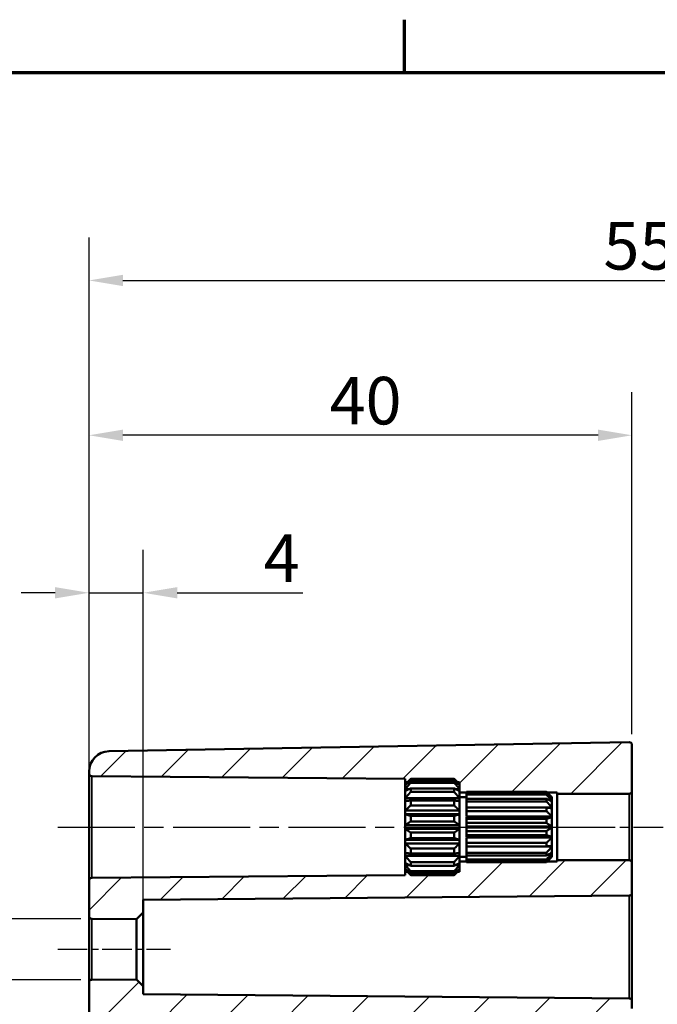
# Model space of a CAD drawing. Units: millimetres. Extents: x 0 to 420, y 0 to 297.
# Drawn here: x 252 to 299, y 218 to 291 of the extents above; entities that cross this region are included whole.
import ezdxf

# ---------------------------------------------------------------- set-up
doc = ezdxf.new("R2010")
doc.units = ezdxf.units.MM
doc.linetypes.add('CHAIN', pattern=[0.3543, 0.2362, -0.0295, 0.0591, -0.0295])
doc.layers.get('0').update_dxf_attribs({"lineweight": 25})
for name, color, linetype, lineweight in [('Bemaßung (ISO)', 7, 'Continuous', 25), ('Mittellinie (ISO)', 7, 'Continuous', 25), ('Rahmen (ISO)', 7, 'Continuous', 70), ('Schraffur (ISO)', 7, 'Continuous', 18), ('Sichtbar (ISO)', 7, 'Continuous', 50), ('Sichtbar schmal (ISO)', 7, 'Continuous', 35)]:
    doc.layers.add(name, color=color, linetype=linetype, lineweight=lineweight)
doc.styles.add('Notiztext (DIN)', font='isocpeur.ttf')
doc.dimstyles.new('Standard (DIN)', dxfattribs={"dimtxt": 3.5, "dimasz": 2.5, "dimexe": 3.175, "dimexo": 0.8, "dimgap": 0.8, "dimtad": 1, "dimrnd": 1e-08, "dimzin": 0, "dimtxsty": 'Notiztext (DIN)', "dimcen": 0.09, "dimdle": 10, "dimclrd": 256, "dimclre": 256, "dimclrt": 256, "dimadec": 0, "dimazin": 0, "dimtfac": 1, "dimtmove": 0, "dimatfit": 3, "dimfxl": 1, "dimtolj": 1, "dimtzin": 0, "dimlwd": -1, "dimlwe": -1, "dimarcsym": 0})

# ---------------------------------------------------------------- blocks, each defined once
blk = doc.blocks.new('Ränder Standardrahmen')
at = {"layer": 'Rahmen (ISO)'}
blk.add_line((280, 287), (280, 290.9), dxfattribs=at)
at = {"layer": 'Rahmen (ISO)', "flags": 128}
blk.add_lwpolyline([(10, 10), (10, 287), (410, 287), (410, 10), (10, 10)], dxfattribs=at)
blk = doc.blocks.new('*D21')
at = {"layer": 'Bemaßung (ISO)', "transparency": 16777216}
for p, q in [((256.767, 228.299), (256.767, 251.872)), ((260.767, 225.962), (260.767, 251.872)), ((254.267, 248.697), (251.767, 248.697)), ((256.767, 248.697), (260.767, 248.697)), ((263.267, 248.697), (272.529, 248.697))]:
    blk.add_line(p, q, dxfattribs=at)
for points in [[(254.267, 249.114), (254.267, 248.28), (256.767, 248.697)], [(263.267, 249.114), (263.267, 248.28), (260.767, 248.697)]]:
    blk.add_solid(points, dxfattribs=at)
at = {"layer": 'Defpoints', "color": 0, "transparency": 16777216}
for p in [(260.767, 248.697), (256.767, 227.499), (260.767, 225.162)]:
    blk.add_point(p, dxfattribs=at)
at = {"layer": 'Bemaßung (ISO)', "transparency": 16777216, "insert": (269.629, 252.997), "char_height": 3.5, "attachment_point": 1, "style": 'Notiztext (DIN)'}
blk.add_mtext('\\A1;4', dxfattribs=at)
blk = doc.blocks.new('*D22')
at = {"layer": 'Bemaßung (ISO)', "transparency": 16777216}
for p, q in [((256.767, 220.799), (256.767, 263.472)), ((296.767, 238.293), (296.767, 263.472)), ((294.267, 260.297), (259.267, 260.297))]:
    blk.add_line(p, q, dxfattribs=at)
for points in [[(259.267, 260.714), (259.267, 259.88), (256.767, 260.297)], [(294.267, 260.714), (294.267, 259.88), (296.767, 260.297)]]:
    blk.add_solid(points, dxfattribs=at)
at = {"layer": 'Defpoints', "color": 0, "transparency": 16777216}
for p in [(256.767, 260.297), (296.767, 237.493), (256.767, 219.999)]:
    blk.add_point(p, dxfattribs=at)
at = {"layer": 'Bemaßung (ISO)', "transparency": 16777216, "insert": (274.492, 264.597), "char_height": 3.5, "attachment_point": 1, "style": 'Notiztext (DIN)'}
blk.add_mtext('\\A1;40', dxfattribs=at)
blk = doc.blocks.new('*D24')
at = {"layer": 'Bemaßung (ISO)', "transparency": 16777216}
for p, q in [((256.767, 220.799), (256.767, 274.872)), ((336.767, 228.302), (336.767, 274.872)), ((259.267, 271.697), (334.267, 271.697))]:
    blk.add_line(p, q, dxfattribs=at)
for points in [[(259.267, 272.114), (259.267, 271.28), (256.767, 271.697)], [(334.267, 272.114), (334.267, 271.28), (336.767, 271.697)]]:
    blk.add_solid(points, dxfattribs=at)
at = {"layer": 'Defpoints', "color": 0, "transparency": 16777216}
for p in [(336.767, 271.697), (336.767, 227.502), (256.767, 219.999)]:
    blk.add_point(p, dxfattribs=at)
at = {"layer": 'Bemaßung (ISO)', "transparency": 16777216, "insert": (294.667, 275.997), "char_height": 3.5, "attachment_point": 1, "style": 'Notiztext (DIN)'}
blk.add_mtext('\\A1;55', dxfattribs=at)
blk = doc.blocks.new('*D25')
at = {"layer": 'Bemaßung (ISO)', "transparency": 16777216}
for p, q in [((246.965, 227.195), (246.965, 242.426)), ((256.165, 224.695), (243.79, 224.695)), ((246.965, 220.199), (246.965, 224.695)), ((256.165, 220.199), (243.79, 220.199)), ((246.965, 217.699), (246.965, 215.199))]:
    blk.add_line(p, q, dxfattribs=at)
for points in [[(246.548, 227.195), (247.382, 227.195), (246.965, 224.695)], [(246.548, 217.699), (247.382, 217.699), (246.965, 220.199)]]:
    blk.add_solid(points, dxfattribs=at)
at = {"layer": 'Defpoints', "color": 0, "transparency": 16777216}
for p in [(256.965, 224.695), (246.965, 220.199), (256.965, 220.199)]:
    blk.add_point(p, dxfattribs=at)
at = {"layer": 'Bemaßung (ISO)', "transparency": 16777216, "insert": (240.899, 231.72), "char_height": 3.5, "attachment_point": 1, "rotation": 90, "style": 'Notiztext (DIN)'}
blk.add_mtext('\\A1;{\\fAIGDT|b0|i0;\\H3.5000;\\ln\\fISOCPEUR|b0|i0;\\H3.5000;}4,5', dxfattribs=at)

msp = doc.modelspace()

# ---------------------------------------------------------------- hatches: boundary and pattern name
at = {"layer": 'Schraffur (ISO)'}
h = msp.add_hatch(dxfattribs=at)
h.set_pattern_fill('ANSI31', color=256, scale=25.4, style=0)
h.set_pattern_definition([(45, (0, 0), (-2.245064, 2.245064), [])])
edge = h.paths.add_edge_path()
edge.add_line((259.767, 211.01), (256.767, 211.01))
edge.add_line((256.767, 211.01), (256.767, 219.999))
edge.add_ellipse((256.967, 219.999), major_axis=(-0.002, 0.2), ratio=1, start_angle=0, end_angle=89.5, ccw=False)
edge.add_line((256.965, 220.199), (260.267, 220.227))
edge.add_line((260.267, 220.227), (260.767, 219.732))
edge.add_line((260.767, 219.732), (260.767, 219.137))
edge.add_line((260.767, 219.137), (296.568, 218.825))
edge.add_ellipse((296.567, 218.625), major_axis=(0.2, 0), ratio=1, start_angle=0, end_angle=89.5, ccw=False)
edge.add_line((296.767, 218.625), (296.767, 218.093))
edge.add_ellipse((296.967, 218.093), major_axis=(-0.003, -0.2), ratio=1, start_angle=271, end_angle=360)
edge.add_line((296.963, 217.893), (298.07, 217.874))
edge.add_ellipse((298.067, 217.674), major_axis=(0.2, 0), ratio=1, start_angle=0, end_angle=89, ccw=False)
edge.add_line((298.267, 217.674), (298.267, 216.52))
edge.add_ellipse((298.067, 216.52), major_axis=(0.003, -0.2), ratio=1, start_angle=0, end_angle=89, ccw=False)
edge.add_line((298.07, 216.32), (260.258, 215.66))
edge.add_ellipse((260.267, 215.16), major_axis=(-0.5, 0), ratio=1, start_angle=271, end_angle=360)
edge.add_line((259.767, 215.16), (259.767, 211.01))
edge = h.paths.add_edge_path()
edge.add_line((259.767, 182.664), (256.767, 182.664))
edge.add_line((256.767, 182.664), (256.767, 159.369))
edge.add_ellipse((258.267, 159.369), major_axis=(-1.5, 0), ratio=1, start_angle=0, end_angle=89)
edge.add_line((258.24, 157.869), (296.563, 157.2))
edge.add_ellipse((296.567, 157.4), major_axis=(-0.003, -0.2), ratio=1, start_angle=0, end_angle=91)
edge.add_line((296.767, 157.4), (296.767, 158.4))
edge.add_ellipse((296.967, 158.4), major_axis=(-0.2, 0), ratio=1, start_angle=271, end_angle=360, ccw=False)
edge.add_line((296.963, 158.6), (298.07, 158.62))
edge.add_ellipse((298.067, 158.82), major_axis=(0.003, -0.2), ratio=1, start_angle=0, end_angle=89)
edge.add_line((298.267, 158.82), (298.267, 159.974))
edge.add_ellipse((298.067, 159.974), major_axis=(0.2, 0), ratio=1, start_angle=0, end_angle=89)
edge.add_line((298.07, 160.174), (260.258, 160.834))
edge.add_ellipse((260.267, 161.334), major_axis=(-0.009, -0.5), ratio=1, start_angle=271, end_angle=360, ccw=False)
edge.add_line((259.767, 161.334), (259.767, 182.664))
edge = h.paths.add_edge_path()
edge.add_line((283.917, 228.147), (283.667, 227.897))
edge.add_line((283.667, 227.897), (280.467, 227.897))
edge.add_line((280.467, 227.897), (280.217, 228.147))
edge.add_line((280.217, 228.147), (280.067, 228.147))
edge.add_line((280.067, 228.147), (280.067, 227.9))
edge.add_line((280.067, 227.9), (256.965, 227.699))
edge.add_ellipse((256.967, 227.499), major_axis=(-0.002, 0.2), ratio=1, start_angle=0, end_angle=89.5)
edge.add_line((256.767, 227.499), (256.767, 224.895))
edge.add_ellipse((256.967, 224.895), major_axis=(-0.2, 0), ratio=1, start_angle=0, end_angle=89.5)
edge.add_line((256.965, 224.695), (260.267, 224.666))
edge.add_line((260.267, 224.666), (260.767, 225.162))
edge.add_line((260.767, 225.162), (260.767, 226.083))
edge.add_line((260.767, 226.083), (296.568, 226.395))
edge.add_ellipse((296.567, 226.595), major_axis=(0.002, -0.2), ratio=1, start_angle=0, end_angle=89.5)
edge.add_line((296.767, 226.595), (296.767, 228.797))
edge.add_ellipse((296.567, 228.797), major_axis=(0.2, 0), ratio=1, start_angle=0, end_angle=90)
edge.add_line((296.567, 228.997), (291.267, 228.997))
edge.add_line((291.267, 228.997), (291.267, 228.897))
edge.add_line((291.267, 228.897), (290.517, 228.897))
edge.add_line((290.517, 228.897), (290.467, 228.847))
edge.add_line((290.467, 228.847), (284.567, 228.847))
edge.add_line((284.567, 228.847), (284.567, 228.851))
edge.add_line((284.567, 228.851), (284.567, 228.897))
edge.add_line((284.567, 228.897), (284.067, 228.897))
edge.add_line((284.067, 228.897), (284.067, 228.794))
edge.add_line((284.067, 228.794), (284.067, 228.65))
edge.add_line((284.067, 228.65), (284.067, 228.373))
edge.add_line((284.067, 228.373), (284.067, 228.323))
edge.add_line((284.067, 228.323), (284.067, 228.297))
edge.add_line((284.067, 228.297), (284.067, 228.147))
edge.add_line((284.067, 228.147), (283.917, 228.147))
edge = h.paths.add_edge_path()
edge.add_line((283.917, 234.747), (283.667, 234.997))
edge.add_line((283.667, 234.997), (280.467, 234.997))
edge.add_line((280.467, 234.997), (280.217, 234.747))
edge.add_line((280.217, 234.747), (280.067, 234.747))
edge.add_line((280.067, 234.747), (280.067, 234.994))
edge.add_line((280.067, 234.994), (256.965, 235.195))
edge.add_ellipse((256.967, 235.395), major_axis=(-0.2, 0), ratio=1, start_angle=0, end_angle=89.5, ccw=False)
edge.add_line((256.767, 235.395), (256.767, 235.525))
edge.add_ellipse((258.267, 235.525), major_axis=(-0.026, 1.5), ratio=1, start_angle=0, end_angle=89, ccw=False)
edge.add_line((258.24, 237.024), (296.563, 237.693))
edge.add_ellipse((296.567, 237.493), major_axis=(0.2, 0), ratio=1, start_angle=0, end_angle=91, ccw=False)
edge.add_line((296.767, 237.493), (296.767, 234.097))
edge.add_ellipse((296.567, 234.097), major_axis=(0, -0.2), ratio=1, start_angle=0, end_angle=90, ccw=False)
edge.add_line((296.567, 233.897), (291.267, 233.897))
edge.add_line((291.267, 233.897), (291.267, 233.997))
edge.add_line((291.267, 233.997), (290.517, 233.997))
edge.add_line((290.517, 233.997), (290.467, 234.047))
edge.add_line((290.467, 234.047), (284.567, 234.047))
edge.add_line((284.567, 234.047), (284.567, 234.042))
edge.add_line((284.567, 234.042), (284.567, 233.997))
edge.add_line((284.567, 233.997), (284.067, 233.997))
edge.add_line((284.067, 233.997), (284.067, 234.1))
edge.add_line((284.067, 234.1), (284.067, 234.244))
edge.add_line((284.067, 234.244), (284.067, 234.521))
edge.add_line((284.067, 234.521), (284.067, 234.571))
edge.add_line((284.067, 234.571), (284.067, 234.597))
edge.add_line((284.067, 234.597), (284.067, 234.747))
edge.add_line((284.067, 234.747), (283.917, 234.747))
edge = h.paths.add_edge_path()
edge.add_line((259.767, 182.664), (259.767, 188.868))
edge.add_ellipse((260.267, 188.868), major_axis=(-0.5, 0), ratio=1, start_angle=271, end_angle=360, ccw=False)
edge.add_line((260.258, 189.368), (264.275, 189.438))
edge.add_ellipse((264.267, 189.938), major_axis=(0.009, -0.5), ratio=1, start_angle=0, end_angle=89)
edge.add_line((264.767, 189.938), (264.767, 190.956))
edge.add_ellipse((264.267, 190.956), major_axis=(0.5, 0), ratio=1, start_angle=0, end_angle=89)
edge.add_line((264.275, 191.455), (260.258, 191.526))
edge.add_ellipse((260.267, 192.026), major_axis=(-0.009, -0.5), ratio=1, start_angle=271, end_angle=360, ccw=False)
edge.add_line((259.767, 192.026), (259.767, 193.36))
edge.add_line((259.767, 193.36), (264.275, 193.438))
edge.add_ellipse((264.267, 193.938), major_axis=(0.009, -0.5), ratio=1, start_angle=0, end_angle=89)
edge.add_line((264.767, 193.938), (264.767, 194.956))
edge.add_ellipse((264.267, 194.956), major_axis=(0.5, 0), ratio=1, start_angle=0, end_angle=89)
edge.add_line((264.275, 195.455), (258.267, 195.56))
edge.add_line((258.267, 195.56), (258.267, 199.333))
edge.add_line((258.267, 199.333), (264.275, 199.438))
edge.add_ellipse((264.267, 199.938), major_axis=(0.009, -0.5), ratio=1, start_angle=0, end_angle=89)
edge.add_line((264.767, 199.938), (264.767, 200.956))
edge.add_ellipse((264.267, 200.956), major_axis=(0.5, 0), ratio=1, start_angle=0, end_angle=89)
edge.add_line((264.275, 201.455), (259.767, 201.534))
edge.add_line((259.767, 201.534), (259.767, 202.868))
edge.add_ellipse((260.267, 202.868), major_axis=(-0.5, 0), ratio=1, start_angle=271, end_angle=360, ccw=False)
edge.add_line((260.258, 203.368), (264.275, 203.438))
edge.add_ellipse((264.267, 203.938), major_axis=(0.009, -0.5), ratio=1, start_angle=0, end_angle=89)
edge.add_line((264.767, 203.938), (264.767, 204.956))
edge.add_ellipse((264.267, 204.956), major_axis=(0.5, 0), ratio=1, start_angle=0, end_angle=89)
edge.add_line((264.275, 205.455), (260.258, 205.526))
edge.add_ellipse((260.267, 206.026), major_axis=(-0.009, -0.5), ratio=1, start_angle=271, end_angle=360, ccw=False)
edge.add_line((259.767, 206.026), (259.767, 211.01))
edge.add_line((259.767, 211.01), (256.767, 211.01))
edge.add_line((256.767, 211.01), (256.767, 182.664))
edge.add_line((256.767, 182.664), (259.767, 182.664))

# ---------------------------------------------------------------- linework, layer by layer
at = {"layer": 'Mittellinie (ISO)', "linetype": 'CHAIN', "ltscale": 23.990969}
msp.add_line((254.465, 231.447), (282.567, 231.447), dxfattribs=at)
at = {"layer": 'Mittellinie (ISO)', "linetype": 'CHAIN', "ltscale": 13.55663}
msp.add_line((281.567, 231.447), (293.767, 231.447), dxfattribs=at)
at = {"layer": 'Mittellinie (ISO)', "linetype": 'CHAIN', "ltscale": 11.445336}
msp.add_line((288.767, 231.447), (299.067, 231.447), dxfattribs=at)
at = {"layer": 'Mittellinie (ISO)', "linetype": 'CHAIN', "ltscale": 9.224882}
msp.add_line((254.465, 222.447), (262.767, 222.447), dxfattribs=at)
at = {"layer": 'Sichtbar (ISO)'}
for p, q in [((296.563, 237.693), (258.24, 237.024)), ((296.767, 234.097), (296.767, 237.493)), ((256.767, 235.525), (256.767, 235.395)), ((256.767, 235.395), (256.767, 227.499)), ((256.965, 235.195), (280.067, 234.994)), ((280.067, 234.597), (280.467, 234.997)), ((280.067, 234.994), (280.067, 234.747)), ((280.467, 234.997), (280.467, 234.991)), ((280.467, 234.997), (283.667, 234.997)), ((280.467, 234.991), (283.667, 234.991)), ((283.667, 234.991), (283.667, 234.997)), ((284.067, 234.597), (283.667, 234.997)), ((280.067, 234.747), (280.217, 234.747)), ((280.067, 234.597), (280.067, 234.747)), ((280.067, 234.571), (280.067, 234.597)), ((280.067, 234.521), (280.067, 234.571)), ((280.127, 234.571), (280.067, 234.571)), ((280.067, 234.244), (280.067, 234.521)), ((280.067, 234.1), (280.067, 234.244)), ((280.359, 234.244), (280.067, 234.244)), ((280.467, 234.849), (280.467, 234.706)), ((283.667, 234.849), (280.467, 234.849)), ((280.467, 234.706), (283.667, 234.706)), ((280.467, 234.296), (280.467, 234.027)), ((283.667, 234.296), (280.467, 234.296)), ((283.667, 234.706), (283.667, 234.849)), ((283.667, 234.027), (283.667, 234.296)), ((284.067, 234.244), (283.774, 234.244)), ((283.917, 234.747), (284.067, 234.747)), ((284.067, 234.571), (284.007, 234.571)), ((284.067, 234.747), (284.067, 234.597)), ((284.067, 234.597), (284.067, 234.571)), ((284.067, 234.571), (284.067, 234.521)), ((284.067, 234.521), (284.067, 234.244)), ((284.067, 234.244), (284.067, 234.1)), ((280.067, 233.58), (280.067, 234.1)), ((280.067, 233.359), (280.067, 233.58)), ((284.067, 233.58), (280.067, 233.58)), ((280.467, 234.027), (283.667, 234.027)), ((284.067, 234.1), (284.067, 233.58)), ((284.067, 233.997), (284.567, 233.997)), ((284.067, 233.647), (284.567, 233.647)), ((284.067, 233.58), (284.067, 233.359)), ((284.567, 234.042), (284.567, 234.047)), ((284.567, 234.047), (290.467, 234.047)), ((284.567, 233.938), (284.567, 234.042)), ((284.567, 234.042), (290.467, 234.042)), ((284.567, 233.834), (284.567, 233.938)), ((290.467, 233.938), (284.567, 233.938)), ((284.567, 233.534), (284.567, 233.834)), ((284.567, 233.834), (290.467, 233.834)), ((284.567, 233.337), (284.567, 233.534)), ((290.467, 233.534), (284.567, 233.534)), ((290.467, 234.042), (290.467, 234.047)), ((290.867, 233.647), (290.467, 234.047)), ((290.467, 233.834), (290.467, 233.938)), ((290.467, 233.337), (290.467, 233.534)), ((290.517, 233.997), (291.267, 233.997)), ((290.867, 233.619), (290.854, 233.619)), ((290.867, 233.647), (290.867, 233.619)), ((290.867, 233.619), (290.867, 233.608)), ((290.867, 233.608), (290.867, 233.368)), ((291.267, 233.997), (291.267, 233.897)), ((291.267, 233.897), (296.567, 233.897)), ((291.267, 233.897), (291.267, 228.997)), ((296.767, 228.797), (296.767, 234.097)), ((280.067, 232.658), (280.067, 233.359)), ((280.467, 233.4), (280.467, 233.038)), ((283.667, 233.4), (280.467, 233.4)), ((280.467, 233.038), (283.667, 233.038)), ((283.667, 233.038), (283.667, 233.4)), ((284.067, 233.359), (284.067, 232.658)), ((284.567, 232.885), (284.567, 233.337)), ((284.567, 233.337), (290.467, 233.337)), ((290.867, 232.885), (284.567, 232.885)), ((284.567, 232.612), (284.567, 232.877)), ((290.467, 232.877), (284.567, 232.877)), ((290.467, 232.612), (290.467, 232.877)), ((290.867, 233.368), (290.804, 233.368)), ((290.867, 233.368), (290.867, 233.336)), ((290.867, 233.336), (290.867, 232.885)), ((290.867, 232.885), (290.867, 232.836)), ((290.867, 232.836), (290.867, 232.229)), ((280.067, 232.388), (280.067, 232.658)), ((284.067, 232.658), (280.067, 232.658)), ((280.067, 231.591), (280.067, 232.388)), ((284.067, 232.388), (280.067, 232.388)), ((280.467, 232.268), (280.467, 231.857)), ((283.667, 232.268), (280.467, 232.268)), ((283.667, 231.857), (283.667, 232.268)), ((284.067, 232.658), (284.067, 232.388)), ((284.067, 232.388), (284.067, 231.591)), ((284.567, 232.229), (284.567, 232.612)), ((284.567, 232.612), (290.467, 232.612)), ((290.867, 232.229), (284.567, 232.229)), ((284.567, 232.048), (284.567, 232.169)), ((290.867, 232.169), (284.567, 232.169)), ((284.567, 231.747), (284.567, 232.048)), ((290.467, 232.048), (284.567, 232.048)), ((290.467, 231.747), (290.467, 232.048)), ((290.867, 232.229), (290.867, 232.169)), ((290.867, 232.169), (290.867, 231.479)), ((280.067, 231.303), (280.067, 231.591)), ((284.067, 231.591), (280.067, 231.591)), ((280.067, 230.506), (280.067, 231.303)), ((284.067, 231.303), (280.067, 231.303)), ((280.467, 231.857), (283.667, 231.857)), ((284.067, 231.591), (284.067, 231.303)), ((284.067, 231.303), (284.067, 230.506)), ((284.567, 231.479), (284.567, 231.747)), ((284.567, 231.747), (290.467, 231.747)), ((290.867, 231.479), (284.567, 231.479)), ((284.567, 231.147), (284.567, 231.415)), ((290.867, 231.415), (284.567, 231.415)), ((290.867, 231.479), (290.867, 231.415)), ((290.867, 231.415), (290.867, 230.725)), ((280.467, 231.037), (280.467, 230.626)), ((283.667, 231.037), (280.467, 231.037)), ((280.467, 230.626), (283.667, 230.626)), ((283.667, 230.626), (283.667, 231.037)), ((284.567, 230.846), (284.567, 231.147)), ((290.467, 231.147), (284.567, 231.147)), ((284.567, 230.725), (284.567, 230.846)), ((284.567, 230.846), (290.467, 230.846)), ((290.867, 230.725), (284.567, 230.725)), ((284.567, 230.282), (284.567, 230.665)), ((290.867, 230.665), (284.567, 230.665)), ((290.467, 230.846), (290.467, 231.147)), ((290.867, 230.725), (290.867, 230.665)), ((290.867, 230.665), (290.867, 230.057)), ((280.067, 230.236), (280.067, 230.506)), ((284.067, 230.506), (280.067, 230.506)), ((280.067, 229.534), (280.067, 230.236)), ((284.067, 230.236), (280.067, 230.236)), ((280.467, 229.856), (280.467, 229.494)), ((283.667, 229.856), (280.467, 229.856)), ((283.667, 229.494), (283.667, 229.856)), ((284.067, 230.506), (284.067, 230.236)), ((284.067, 230.236), (284.067, 229.534)), ((284.567, 230.017), (284.567, 230.282)), ((290.467, 230.282), (284.567, 230.282)), ((284.567, 230.017), (290.467, 230.017)), ((284.567, 229.557), (284.567, 230.008)), ((290.867, 230.008), (284.567, 230.008)), ((290.467, 230.017), (290.467, 230.282)), ((290.867, 230.057), (290.867, 230.008)), ((290.867, 230.008), (290.867, 229.558)), ((280.067, 229.314), (280.067, 229.534)), ((280.067, 228.794), (280.067, 229.314)), ((284.067, 229.314), (280.067, 229.314)), ((280.467, 229.494), (283.667, 229.494)), ((284.067, 229.534), (284.067, 229.314)), ((284.067, 229.314), (284.067, 228.794)), ((284.067, 229.247), (284.567, 229.247)), ((284.567, 229.36), (284.567, 229.557)), ((290.467, 229.557), (284.567, 229.557)), ((284.567, 229.36), (290.467, 229.36)), ((284.567, 229.06), (284.567, 229.36)), ((290.467, 229.36), (290.467, 229.557)), ((290.867, 229.247), (290.467, 228.847)), ((290.867, 229.526), (290.804, 229.526)), ((290.867, 229.275), (290.854, 229.275)), ((290.867, 229.558), (290.867, 229.526)), ((290.867, 229.526), (290.867, 229.286)), ((290.867, 229.286), (290.867, 229.275)), ((290.867, 229.275), (290.867, 229.247)), ((280.067, 228.65), (280.067, 228.794)), ((280.067, 228.373), (280.067, 228.65)), ((280.359, 228.65), (280.067, 228.65)), ((280.467, 228.866), (280.467, 228.598)), ((283.667, 228.866), (280.467, 228.866)), ((280.467, 228.598), (283.667, 228.598)), ((283.667, 228.598), (283.667, 228.866)), ((284.067, 228.65), (283.774, 228.65)), ((284.567, 228.897), (284.067, 228.897)), ((284.067, 228.794), (284.067, 228.65)), ((284.067, 228.65), (284.067, 228.373)), ((284.567, 228.956), (284.567, 229.06)), ((290.467, 229.06), (284.567, 229.06)), ((284.567, 228.956), (290.467, 228.956)), ((284.567, 228.851), (284.567, 228.956)), ((284.567, 228.847), (284.567, 228.851)), ((290.467, 228.851), (284.567, 228.851)), ((284.567, 228.847), (290.467, 228.847)), ((290.467, 228.956), (290.467, 229.06)), ((290.467, 228.847), (290.467, 228.851)), ((291.267, 228.897), (290.517, 228.897)), ((296.567, 228.997), (291.267, 228.997)), ((291.267, 228.997), (291.267, 228.897)), ((296.767, 226.595), (296.767, 228.797)), ((280.067, 227.9), (256.965, 227.699)), ((280.067, 228.323), (280.067, 228.373)), ((280.067, 228.297), (280.067, 228.323)), ((280.127, 228.323), (280.067, 228.323)), ((280.067, 228.147), (280.067, 228.297)), ((280.067, 228.297), (280.467, 227.897)), ((280.217, 228.147), (280.067, 228.147)), ((280.067, 228.147), (280.067, 227.9)), ((280.467, 228.188), (280.467, 228.045)), ((283.667, 228.188), (280.467, 228.188)), ((280.467, 228.045), (283.667, 228.045)), ((280.467, 227.903), (280.467, 227.897)), ((283.667, 227.903), (280.467, 227.903)), ((280.467, 227.897), (283.667, 227.897)), ((284.067, 228.297), (283.667, 227.897)), ((283.667, 228.045), (283.667, 228.188)), ((283.667, 227.897), (283.667, 227.903)), ((284.067, 228.147), (283.917, 228.147)), ((284.067, 228.323), (284.007, 228.323)), ((284.067, 228.373), (284.067, 228.323)), ((284.067, 228.323), (284.067, 228.297)), ((284.067, 228.297), (284.067, 228.147)), ((256.767, 227.499), (256.767, 224.895)), ((260.767, 226.083), (296.568, 226.395)), ((296.767, 218.625), (296.767, 226.595)), ((260.767, 225.162), (260.767, 226.083)), ((256.767, 224.895), (256.767, 219.999)), ((260.267, 224.666), (260.767, 225.162)), ((260.767, 219.732), (260.767, 225.162)), ((256.965, 224.695), (260.267, 224.666)), ((260.267, 224.666), (260.267, 220.227)), ((256.767, 219.999), (256.767, 211.01)), ((260.267, 220.227), (256.965, 220.199)), ((260.767, 219.732), (260.267, 220.227)), ((260.767, 219.137), (260.767, 219.732)), ((296.568, 218.825), (260.767, 219.137)), ((296.767, 218.093), (296.767, 218.625))]:
    msp.add_line(p, q, dxfattribs=at)
for centre, radius, start, end in [((296.567, 237.493), 0.2, 0, 91), ((258.267, 235.525), 1.5, 91, 180), ((256.967, 235.395), 0.2, 180, 269.5), ((296.567, 234.097), 0.2, 270, 0), ((296.567, 228.797), 0.2, 0, 90), ((256.967, 227.499), 0.2, 90.5, 180), ((296.567, 226.595), 0.2, 270.5, 0), ((256.967, 224.895), 0.2, 180, 269.5), ((256.967, 219.999), 0.2, 90.5, 180), ((296.567, 218.625), 0.2, 0, 89.5)]:
    msp.add_arc(centre, radius, start, end, dxfattribs=at)
for points, weights in [([(280.067, 234.571), (280.251, 234.768), (280.467, 234.991)], [1, 1.00240019955, 1]), ([(283.667, 234.991), (283.883, 234.768), (284.067, 234.571)], [1, 1.00240019955, 1]), ([(280.467, 234.849), (280.251, 234.675), (280.067, 234.521)], [1, 1.00240019955, 1]), ([(280.067, 234.244), (280.251, 234.461), (280.467, 234.706)], [1, 1.00240019955, 1]), ([(280.467, 234.296), (280.251, 234.192), (280.067, 234.1)], [1, 1.00240019955, 1]), ([(284.067, 234.521), (283.883, 234.675), (283.667, 234.849)], [1, 1.00240019955, 1]), ([(283.667, 234.706), (283.883, 234.461), (284.067, 234.244)], [1, 1.00240019955, 1]), ([(284.067, 234.1), (283.883, 234.192), (283.667, 234.296)], [1, 1.00240019955, 1]), ([(280.067, 233.58), (280.251, 233.79), (280.467, 234.027)], [1, 1.00240019955, 1]), ([(283.667, 234.027), (283.883, 233.79), (284.067, 233.58)], [1, 1.00240019955, 1]), ([(290.467, 234.042), (290.689, 233.813), (290.867, 233.619)], [1, 1.00477478172, 1]), ([(290.867, 233.608), (290.689, 233.759), (290.467, 233.938)], [1, 1.00477478172, 1]), ([(290.467, 233.834), (290.689, 233.581), (290.867, 233.368)], [1, 1.00477478172, 1]), ([(290.867, 233.336), (290.689, 233.427), (290.467, 233.534)], [1, 1.00477478172, 1]), ([(280.467, 233.4), (280.251, 233.378), (280.067, 233.359)], [1, 1.00240019955, 1]), ([(280.067, 232.658), (280.251, 232.837), (280.467, 233.038)], [1, 1.00240019955, 1]), ([(284.067, 233.359), (283.883, 233.378), (283.667, 233.4)], [1, 1.00240019955, 1]), ([(283.667, 233.038), (283.883, 232.837), (284.067, 232.658)], [1, 1.00240019955, 1]), ([(290.467, 233.337), (290.689, 233.092), (290.867, 232.885)], [1, 1.00477478172, 1]), ([(290.867, 232.836), (290.689, 232.855), (290.467, 232.877)], [1, 1.00477478172, 1]), ([(280.467, 232.268), (280.251, 232.332), (280.067, 232.388)], [1, 1.00240019955, 1]), ([(284.067, 232.388), (283.883, 232.332), (283.667, 232.268)], [1, 1.00240019955, 1]), ([(290.467, 232.612), (290.689, 232.405), (290.867, 232.229)], [1, 1.00477478172, 1]), ([(290.867, 232.169), (290.689, 232.114), (290.467, 232.048)], [1, 1.00477478172, 1]), ([(280.067, 231.591), (280.251, 231.716), (280.467, 231.857)], [1, 1.00240019955, 1]), ([(280.467, 231.037), (280.251, 231.178), (280.067, 231.303)], [1, 1.00240019955, 1]), ([(283.667, 231.857), (283.883, 231.716), (284.067, 231.591)], [1, 1.00240019955, 1]), ([(284.067, 231.303), (283.883, 231.178), (283.667, 231.037)], [1, 1.00240019955, 1]), ([(290.467, 231.747), (290.689, 231.602), (290.867, 231.479)], [1, 1.00477478171, 1]), ([(290.867, 231.415), (290.689, 231.292), (290.467, 231.147)], [1, 1.00477478172, 1]), ([(280.067, 230.506), (280.251, 230.562), (280.467, 230.626)], [1, 1.00240019955, 1]), ([(283.667, 230.626), (283.883, 230.562), (284.067, 230.506)], [1, 1.00240019955, 1]), ([(290.467, 230.846), (290.689, 230.78), (290.867, 230.725)], [1, 1.00477478172, 1]), ([(290.867, 230.665), (290.689, 230.489), (290.467, 230.282)], [1, 1.00477478172, 1]), ([(280.467, 229.856), (280.251, 230.057), (280.067, 230.236)], [1, 1.00240019955, 1]), ([(284.067, 230.236), (283.883, 230.057), (283.667, 229.856)], [1, 1.00240019955, 1]), ([(290.467, 230.017), (290.689, 230.039), (290.867, 230.057)], [1, 1.00477478172, 1]), ([(290.867, 230.008), (290.689, 229.802), (290.467, 229.557)], [1, 1.00477478172, 1]), ([(280.067, 229.534), (280.251, 229.515), (280.467, 229.494)], [1, 1.00240019955, 1]), ([(280.467, 228.866), (280.251, 229.104), (280.067, 229.314)], [1, 1.00240019955, 1]), ([(283.667, 229.494), (283.883, 229.515), (284.067, 229.534)], [1, 1.00240019955, 1]), ([(284.067, 229.314), (283.883, 229.104), (283.667, 228.866)], [1, 1.00240019955, 1]), ([(290.467, 229.36), (290.689, 229.467), (290.867, 229.558)], [1, 1.00477478172, 1]), ([(290.867, 229.526), (290.689, 229.312), (290.467, 229.06)], [1, 1.00477478172, 1]), ([(290.467, 228.956), (290.689, 229.135), (290.867, 229.286)], [1, 1.00477478172, 1]), ([(290.867, 229.275), (290.689, 229.081), (290.467, 228.851)], [1, 1.00477478172, 1]), ([(280.067, 228.794), (280.251, 228.702), (280.467, 228.598)], [1, 1.00240019955, 1]), ([(280.467, 228.188), (280.251, 228.433), (280.067, 228.65)], [1, 1.00240019955, 1]), ([(283.667, 228.598), (283.883, 228.702), (284.067, 228.794)], [1, 1.00240019955, 1]), ([(284.067, 228.65), (283.883, 228.433), (283.667, 228.188)], [1, 1.00240019955, 1]), ([(280.067, 228.373), (280.251, 228.219), (280.467, 228.045)], [1, 1.00240019955, 1]), ([(280.467, 227.903), (280.251, 228.126), (280.067, 228.323)], [1, 1.00240019955, 1]), ([(283.667, 228.045), (283.883, 228.219), (284.067, 228.373)], [1, 1.00240019955, 1]), ([(284.067, 228.323), (283.883, 228.126), (283.667, 227.903)], [1, 1.00240019955, 1])]:
    msp.add_rational_spline(points, weights, degree=2, dxfattribs=at)
at = {"layer": 'Sichtbar schmal (ISO)'}
for p, q in [((256.965, 227.699), (256.965, 235.195)), ((296.567, 233.897), (296.567, 228.997)), ((296.568, 226.395), (296.568, 218.825)), ((256.965, 220.199), (256.965, 224.695))]:
    msp.add_line(p, q, dxfattribs=at)

# ---------------------------------------------------------------- block references
msp.add_blockref('Ränder Standardrahmen', (0, 0))

# ---------------------------------------------------------------- dimensions: what is measured, and where the dimension line sits
at = {"layer": 'Bemaßung (ISO)'}
for base, p1, p2, override, picture, middle in [((336.767, 271.697), (256.767, 219.999), (336.767, 227.502), {"dimdec": 0, "dimlfac": 0.6875, "dimtp": 0, "dimtm": 0, "dimtdec": 2, "dimtofl": 0, "dimatfit": 1}, '*D24', (296.767, 271.697)), ((260.767, 248.697), (256.767, 227.499), (260.767, 225.162), {"dimdec": 0, "dimtp": 0, "dimtm": 0, "dimtdec": 2, "dimtofl": 1, "dimatfit": 1}, '*D21', (270.679, 248.697))]:
    dim = msp.add_linear_dim(base=base, p1=p1, p2=p2, angle=180, dimstyle='Standard (DIN)', override=override, dxfattribs=at)
    dim.commit()
    dim.dimension.update_dxf_attribs({"geometry": picture, "text_midpoint": middle, "dimtype": 160})
dim = msp.add_linear_dim(base=(256.767, 260.297), p1=(296.767, 237.493), p2=(256.767, 219.999), dimstyle='Standard (DIN)', override={"dimdec": 0, "dimtp": 0, "dimtm": 0, "dimtdec": 2, "dimtofl": 0, "dimatfit": 1}, dxfattribs=at)
dim.commit()
dim.dimension.update_dxf_attribs({"geometry": '*D22', "text_midpoint": (276.767, 260.297), "dimtype": 160})
dim = msp.add_linear_dim(base=(246.965, 220.199), p1=(256.965, 224.695), p2=(256.965, 220.199), angle=90, text='{\\fAIGDT|b0|i0;\\H3.5000;\\ln\\fISOCPEUR|b0|i0;\\H3.5000;}<>', dimstyle='Standard (DIN)', override={"dimdec": 1, "dimtp": 0, "dimtm": 0, "dimtdec": 2, "dimtofl": 1, "dimatfit": 1}, dxfattribs=at)
dim.commit()
dim.dimension.update_dxf_attribs({"geometry": '*D25', "text_midpoint": (246.965, 236.673), "dimtype": 160})

doc.saveas('drawing.dxf')
